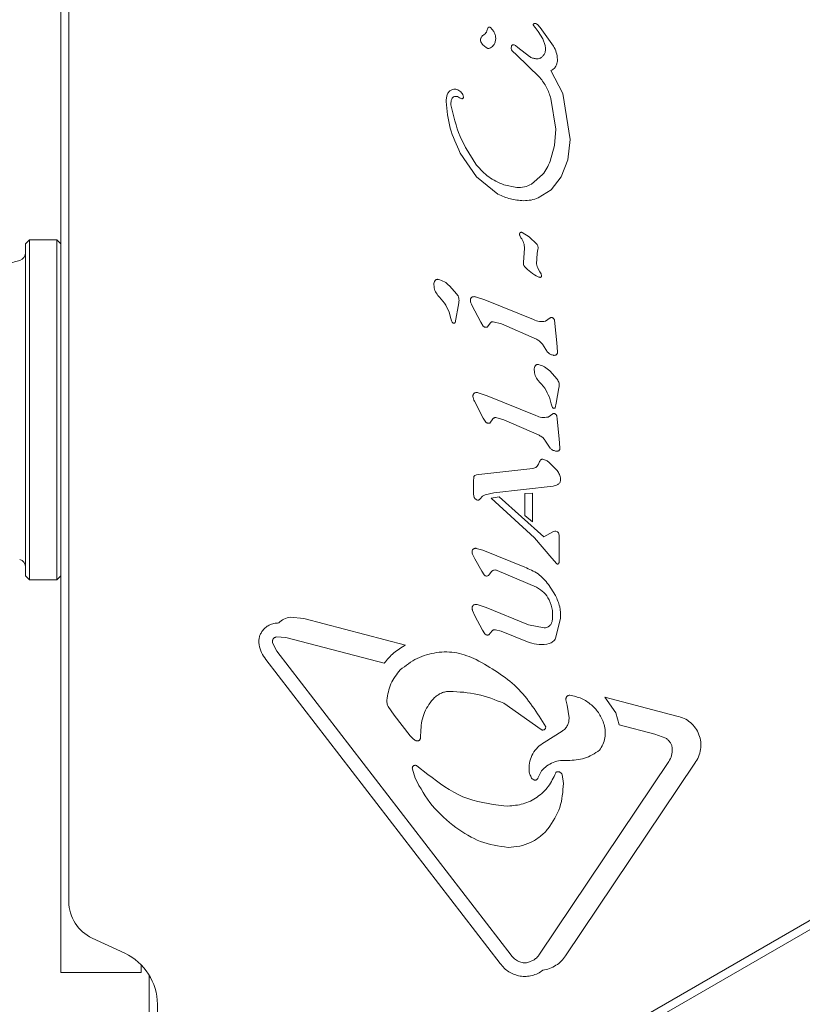
# Model space of a CAD drawing. Units: millimetres. Extents: x 5.1 to 16.2, y 5.3 to 14.9.
# Drawn here: x 12.7 to 12.7, y 10.2 to 10.3 of the extents above; entities that cross this region are included whole.
import ezdxf

# ---------------------------------------------------------------- set-up
doc = ezdxf.new("R2010")
doc.units = ezdxf.units.MM
doc.styles.add('SLDTEXTSTYLE0', font='TXT', dxfattribs={"width": 0.75})
doc.dimstyles.new('SLDDIMSTYLE3', dxfattribs={"dimtxt": 0.15875, "dimasz": 0.08, "dimexe": 0, "dimexo": 0.0625, "dimgap": 0.0396875, "dimtad": 2, "dimdec": 0, "dimlfac": 100, "dimrnd": 1e-09, "dimzin": 12, "dimdsep": 46, "dimtxsty": 'SLDTEXTSTYLE0', "dimblk1": 'DOT', "dimblk2": 'DOT', "dimsah": 1, "dimcen": 0.09, "dimse1": 1, "dimse2": 1, "dimadec": 0, "dimazin": 3, "dimtfac": 1, "dimtdec": 0, "dimtofl": 0, "dimtmove": 0, "dimatfit": 3, "dimldrblk": 'DOT', "dimfxl": 0, "dimfrac": 2, "dimtolj": 1, "dimtzin": 12, "dimarcsym": 0})

# ---------------------------------------------------------------- blocks, each defined once
blk = doc.blocks.new('_DOT')
at = {"color": 0, "linetype": 'ByBlock', "lineweight": -2}
blk.add_line((-0.5, 0), (-1, 0), dxfattribs=at)
at = {"color": 0, "linetype": 'ByBlock', "const_width": 0.5}
blk.add_lwpolyline([(-0.25, 0, 1), (0.25, 0, 1)], format="xyb", close=True, dxfattribs=at)
blk = doc.blocks.new('_D_7')
at = {"color": 7, "linetype": 'Continuous', "lineweight": 0}
blk.add_line((5.287907816052235, 7.347603130161422), (5.287835305108729, 13.0009243397008), dxfattribs=at)
at = {"color": 7, "linetype": 'Continuous', "lineweight": 0, "xscale": 0.08, "yscale": 0.08}
for p, rotation in [((5.287835305108729, 13.0009243397008), 90.00073489032012), ((5.287907816052235, 7.347603130161422), 270.0007348903202)]:
    blk.add_blockref('_DOT', p, dxfattribs=dict(at, rotation=rotation))
at = {"color": 7, "linetype": 'Continuous', "lineweight": 0, "insert": (5.08323433694456, 9.998313193027634), "char_height": 0.15875, "attachment_point": 1, "rotation": 90.00073489031973, "style": 'SLDTEXTSTYLE0'}
blk.add_mtext('565', dxfattribs=at)

msp = doc.modelspace()

# ---------------------------------------------------------------- linework, layer by layer
at = {"color": 7, "linetype": 'Continuous', "lineweight": 15}
for p, q in [((12.69224515066281, 10.31118757752738), (12.69224515065717, 10.24118757752738)), ((12.6927451506622, 10.30677636674533), (12.69274515065728, 10.24559878830933)), ((12.72162729523567, 10.30010267331899), (12.72172242247269, 10.29997535998334)), ((12.72187171171465, 10.30015390995901), (12.72203276767479, 10.29998077668882)), ((12.71872436707464, 10.29975625071923), (12.71878718326465, 10.29993380415923)), ((12.71894705602467, 10.29997115808922), (12.71915990911464, 10.29971522427921)), ((12.72191255200559, 10.29972197871905), (12.7217224224727, 10.29997535998335)), ((12.72191255200559, 10.29972197871904), (12.72220222843561, 10.29926075613894)), ((12.72203276767479, 10.29998077668882), (12.72287116738455, 10.29881755695894)), ((12.72049990402461, 10.29886309689908), (12.72064832218555, 10.29873830499911)), ((12.72220222843561, 10.29926075613894), (12.72235164211457, 10.29884946306896)), ((12.72024353467456, 10.29866739561912), (12.72024926197456, 10.29880330041911)), ((12.72054055714412, 10.29829482531942), (12.72033449011453, 10.29847393578912)), ((12.72054055714411, 10.29829482531941), (12.72202710259443, 10.29685643508894)), ((12.72136999207558, 10.298165084379), (12.72064832218555, 10.29873830499911)), ((12.72269952790444, 10.29728920680892), (12.72344977360435, 10.29587332134881)), ((12.71722362730433, 10.29579674688936), (12.71726789122432, 10.29563967555936)), ((12.72344977360435, 10.29587332134881), (12.7239009415341, 10.29301555980888)), ((12.72270419746431, 10.29556005027891), (12.72300937534416, 10.2936594098189)), ((12.72300937534416, 10.2936594098189), (12.72292340005409, 10.29264367443898)), ((12.7239009415341, 10.29301555980889), (12.723754142114, 10.29173931489884)), ((12.71809271881394, 10.29068410908928), (12.71707726393404, 10.29216520722939)), ((12.72292340005408, 10.29264367443899), (12.72265433017397, 10.29166121451886)), ((12.72375414211399, 10.29173931489884), (12.7233446233339, 10.29068354859886)), ((12.71941964038383, 10.28961374403919), (12.71809271881393, 10.29068410908927)), ((12.72218560600394, 10.29082256592899), (12.72150048016382, 10.29023829462899)), ((12.7233446233339, 10.29068354859886), (12.72271882732385, 10.28988452598892)), ((12.71977847166693, 10.29019090727596), (12.7205824551739, 10.29001902981908)), ((12.72271882732385, 10.28988452598892), (12.72192282391385, 10.289378510109)), ((12.72091907302363, 10.28722361679907), (12.72134807788361, 10.28694589374903)), ((12.69029515066084, 10.28676257752753), (12.69004515066083, 10.28651257752756)), ((12.69199515066084, 10.2867625775274), (12.69029515066084, 10.28676257752754)), ((12.69029515066046, 10.28206063473941), (12.69029515066084, 10.28676257752754)), ((12.69224515066082, 10.28651257752738), (12.69199515066084, 10.2867625775274)), ((12.69199515066047, 10.28206063473927), (12.69199515066084, 10.2867625775274)), ((12.72084710488363, 10.28689842345904), (12.72078136282364, 10.28702906760903)), ((12.72134807788361, 10.28694589374903), (12.72182813272358, 10.28650596264899)), ((12.69004515066046, 10.28192179177933), (12.69004515066083, 10.28651257752756)), ((12.72106811338355, 10.28622789687905), (12.72100971736348, 10.28537841537908)), ((12.72190383610355, 10.28618142261899), (12.72185432517255, 10.28592400479813)), ((12.72182190715347, 10.28527812132899), (12.72185438105212, 10.28592399405043)), ((12.72202766308344, 10.28478521040897), (12.72192525202345, 10.28495230527899)), ((12.72209626879343, 10.28465248137897), (12.72202766308343, 10.28478521040898)), ((12.72209626879343, 10.28465248137897), (12.72212689888342, 10.28452345596896)), ((12.7163993596934, 10.2839071847194), (12.71685644209331, 10.28339264010942)), ((12.71802486076331, 10.28321919573929), (12.71859095311333, 10.28303249034924)), ((12.71859095311332, 10.28303249034924), (12.72162181732322, 10.281803590779)), ((12.71697672049328, 10.28285347320939), (12.71674842817318, 10.2816101926594)), ((12.71779507414329, 10.28269630854926), (12.71834815537302, 10.28164048053961)), ((12.69004515065916, 10.26586257752756), (12.69004515066046, 10.28192179177933)), ((12.69029515065914, 10.26561257752754), (12.69029515066046, 10.28206063473941)), ((12.69199515065914, 10.2656125775274), (12.69199515066047, 10.28206063473927)), ((12.71637999805323, 10.28226615159943), (12.71649598072318, 10.28186494377954)), ((12.71653314748319, 10.28172935058941), (12.71649598072318, 10.28186494377954)), ((12.71657566822318, 10.28163596652941), (12.71653314748319, 10.28172935058941)), ((12.71912691364319, 10.28167254219921), (12.71963068807332, 10.28153227995911)), ((12.7226667196032, 10.28191073310892), (12.72237542443319, 10.28170656531895)), ((12.72292178182319, 10.2817836380489), (12.72295104205317, 10.28156845068874)), ((12.71850472843317, 10.28139562800926), (12.71834815537304, 10.28164048053961)), ((12.71894643382318, 10.28159316579923), (12.71874958096316, 10.28133822852924)), ((12.71963068807332, 10.28153227995911), (12.72181674034408, 10.28057792868901)), ((12.72306814519271, 10.28035885003128), (12.72295104205318, 10.28156845068874)), ((12.72218610653803, 10.28026621031602), (12.72250479205302, 10.27978158255896)), ((12.7230681451927, 10.28035885003128), (12.72311819914303, 10.27979163720889)), ((12.72263235427293, 10.27861114122894), (12.72308943667291, 10.27809659661888)), ((12.72320971507286, 10.27755742971888), (12.72303838669277, 10.27660771689889)), ((12.71817944742983, 10.27725230451429), (12.7187455397798, 10.27706559912425)), ((12.7187455397798, 10.27706559912425), (12.72177640398967, 10.27583669955401)), ((12.72261299263281, 10.27697010810893), (12.72272897530278, 10.27656890028887)), ((12.71794966080977, 10.27672941732433), (12.7185027420398, 10.27567358931406)), ((12.72276614206276, 10.27643330709891), (12.72272897530278, 10.27656890028887)), ((12.72280866280275, 10.27633992303891), (12.72276614206276, 10.27643330709891)), ((12.72303838669277, 10.27660771689889), (12.72298142275275, 10.2763141491689)), ((12.71850274203979, 10.27567358931405), (12.71865931509969, 10.27542873678425)), ((12.71890416762968, 10.27537133730423), (12.7191010204897, 10.27562627457421)), ((12.71928150030971, 10.2757056509742), (12.71978527473985, 10.27556538873409)), ((12.71978527473986, 10.2755653887341), (12.72197132700955, 10.27461103746402)), ((12.72282130626973, 10.27594384188391), (12.72253001109971, 10.27573967409394)), ((12.72307636848971, 10.27581674682389), (12.7231056287197, 10.27560155946427)), ((12.72322273186036, 10.27439195879894), (12.72310562871969, 10.27560155946427)), ((12.72322273186038, 10.27439195879894), (12.72327278580955, 10.27382474598388)), ((12.7223406909396, 10.27429932240394), (12.72265937871956, 10.27381469133392)), ((12.71823765061242, 10.27216569900928), (12.72158601991245, 10.27253985642901)), ((12.72260975515248, 10.27291949277893), (12.72310375543244, 10.27240849674888)), ((12.71790339916238, 10.27177193055933), (12.7179090020224, 10.27197743709931)), ((12.71798875174241, 10.2721065558393), (12.71808624436243, 10.27214120115929)), ((12.71808624436243, 10.2721412011593), (12.71823765061242, 10.27216569900928)), ((12.71790339916233, 10.27094156181931), (12.71790339916239, 10.27177193055933)), ((12.72284894209236, 10.27145227785891), (12.71916351991236, 10.27102921806921)), ((12.72305911819237, 10.27150905513889), (12.72284894209237, 10.27145227785891)), ((12.71790339916232, 10.27094156181931), (12.71794012987231, 10.2707451133893)), ((12.7183054474623, 10.27066262445927), (12.71845037875231, 10.27082617074926)), ((12.71845037875231, 10.27082617074926), (12.71862463300231, 10.27091164776925)), ((12.71862463300231, 10.27091164776924), (12.71916351991236, 10.27102921806921)), ((12.71949858073231, 10.27078853682918), (12.7189896389823, 10.27070629728922)), ((12.72169384717212, 10.26821970456899), (12.7189896389823, 10.27070629728922)), ((12.71949858073231, 10.27078853682918), (12.72226355032211, 10.26829257489896)), ((12.72156472843233, 10.27100658834901), (12.72109376281233, 10.27098489192905)), ((12.72109376281233, 10.27098489192905), (12.72109376281222, 10.26961006452905)), ((12.72156472843233, 10.27100658834901), (12.72156472843218, 10.26921399291901)), ((12.72109376281222, 10.26961006452905), (12.72156472843218, 10.26921399291901)), ((12.72169384717211, 10.26821970456899), (12.72276906793214, 10.2669622919187)), ((12.72226355032211, 10.26829257489896), (12.72283711366213, 10.26859644615891)), ((12.72283711366213, 10.26859644615891), (12.72295359409214, 10.2686434492889)), ((12.72300713440214, 10.2686445386489), (12.72312243214213, 10.26859831377889)), ((12.72319558297212, 10.26850502304888), (12.72322067191211, 10.26834511917888)), ((12.72322067191211, 10.26834511917888), (12.72322067191198, 10.2667499059889)), ((12.71806657162204, 10.26757330200929), (12.71847316453213, 10.26745299249922)), ((12.71797474408194, 10.26691329672939), (12.71783105770202, 10.26720222600932)), ((12.71847316453213, 10.26745299249922), (12.72107857246205, 10.26639660399901)), ((12.72307630060197, 10.26661098198889), (12.72276906793214, 10.2669622919187)), ((12.71797474408194, 10.26691329672939), (12.71840729803196, 10.26614593083922)), ((12.69004515065916, 10.26586257752756), (12.69029515065914, 10.26561257752754)), ((12.69199515065914, 10.2656125775274), (12.69224515065916, 10.26586257752738)), ((12.71855322586193, 10.26592517172925), (12.71840729803196, 10.26614593083922)), ((12.71903421451194, 10.26614888781921), (12.71890055116196, 10.26597628341928)), ((12.72181898128188, 10.265152638519), (12.71936130658196, 10.26620118270918)), ((12.69029515065914, 10.26561257752754), (12.69199515065914, 10.2656125775274)), ((12.72256032391188, 10.26532564785893), (12.72298945372181, 10.26464229630891)), ((12.71812733353178, 10.26407140995929), (12.71869342588272, 10.26388473567882)), ((12.70650771298674, 10.26328577255723), (12.70735725690968, 10.26321545428617)), ((12.71783529121174, 10.26370282428931), (12.71798949888136, 10.26337753712611)), ((12.71798949888168, 10.2633775371263), (12.71845062814169, 10.26249272586915)), ((12.71869342588274, 10.26388473567884), (12.72131402416167, 10.26282215271903)), ((12.70735725690968, 10.26321545428616), (12.71367168165958, 10.26156228112565)), ((12.72131402416167, 10.26282215271903), (12.72228465514165, 10.26262866177895)), ((12.7233118145217, 10.26320474604887), (12.7229964886616, 10.26198179205891)), ((12.70622712597961, 10.26202863991625), (12.70564646547962, 10.2620639079463)), ((12.71845062814169, 10.26249272586915), (12.71860720120162, 10.26224784222926)), ((12.71884302673162, 10.26219408465923), (12.71905226851163, 10.2624440106692)), ((12.71925540967166, 10.2625141728992), (12.71962016677164, 10.26243031461917)), ((12.72135965743157, 10.26172504887899), (12.71962016677164, 10.26243031461917)), ((12.70566623895456, 10.26118437429527), (12.70540815012958, 10.26170453593631)), ((12.71234612994948, 10.26042661006576), (12.70622712597961, 10.26202863991625)), ((12.70566623895454, 10.26118437429525), (12.72023239066002, 10.24226890995911)), ((12.71956108581998, 10.24175193723918), (12.70499558017146, 10.26066638782039)), ((12.72209390290114, 10.25630801094897), (12.71977847151241, 10.25793919875524)), ((12.72371261791129, 10.25782092186876), (12.72364563043129, 10.25815283904885)), ((12.72371261791129, 10.25782092186876), (12.7238358844012, 10.25703627972883)), ((12.72675487501123, 10.2573434501786), (12.72606109549131, 10.25831865738865)), ((12.72606109549131, 10.25831865738865), (12.7305452602912, 10.25714469858829)), ((12.71297397988128, 10.25719646409962), (12.71259919975125, 10.25773086861975)), ((12.71297397988128, 10.25719646409962), (12.7139683926711, 10.25590677201964)), ((12.72675487501123, 10.2573434501786), (12.72695465374117, 10.25660198310858)), ((12.72915919606091, 10.25602480896846), (12.72695465374117, 10.25660198310858)), ((12.71462805566214, 10.25629023183357), (12.7146011614011, 10.25577746661957)), ((12.72340277047112, 10.25619906321885), (12.72229884946106, 10.25550764958894)), ((12.72915919606091, 10.25602480896845), (12.7298446330011, 10.25576429943835)), ((12.72200145316003, 10.242327025989), (12.73003762618098, 10.25431417359833)), ((12.73165702561098, 10.2542093349382), (12.72362085259001, 10.24222221792885)), ((12.71426317420089, 10.25327667957962), (12.71410112221094, 10.25383965939961)), ((12.71437928131099, 10.25404899501959), (12.71506509208094, 10.25351325225953)), ((12.72212322586094, 10.25373438468897), (12.7219004119609, 10.25327733339899)), ((12.72348463669088, 10.25294812431887), (12.72340557190092, 10.25349662982886)), ((12.71977847161836, 10.25155459290132), (12.72003099319076, 10.25154727416914)), ((12.70799515061992, 10.22664131616463), (12.74602847161167, 10.24859986425179)), ((12.7462784716545, 10.24816685158086), (12.70824515065594, 10.22620830346825)), ((12.69418860500579, 10.24333301883425), (12.69622431462135, 10.24238375184736)), ((12.72166446198996, 10.24197540495898), (12.72127112958998, 10.24180725183903)), ((12.69724515065717, 10.24118757752698), (12.69724515065721, 10.2416611643675)), ((12.69224515065717, 10.24118757752738), (12.69724515065717, 10.24118757752698)), ((12.69774515065643, 10.23227048129559), (12.69774515065713, 10.2410144502623)), ((12.69824515065666, 10.23921167462564), (12.6982451506561, 10.23227048129701))]:
    msp.add_line(p, q, dxfattribs=at)
for centre, radius, start, end in [((12.68954515066078, 10.28596815556806), 0.0005000000000023874, 286.5287988705456, 359.9999999951154), ((12.69244702256248, 10.2761896516198), 0.009700000000000403, 106.5287988701389, 137.9414809023141), ((12.6895451506592, 10.26640699948714), 0.0005000000000023874, 359.9999999951154, 73.47120112011606), ((12.69524515065728, 10.24559878830913), 0.002500000005399153, 179.9999999953525, 245.0000001299686), ((12.69474515065677, 10.23921167462517), 0.003499999999888814, 7.73314095916114e-09, 64.99999905618503)]:
    msp.add_arc(centre, radius, start, end, dxfattribs=at)
for points in [[(12.72162729523568, 10.300102673319), (12.72162384885437, 10.30010766768208), (12.72161695609176, 10.30011765640825), (12.72161245180806, 10.30013547761085), (12.7216123999817, 10.30015385915451), (12.72161660285035, 10.30016524426418), (12.72161870428467, 10.30017093681901)], [(12.72162052921593, 10.30017023892744), (12.72162609551487, 10.30018111776057), (12.72163722811275, 10.30020287542684), (12.72166740002513, 10.30022479934022), (12.72170303885994, 10.30023579369004), (12.72172712585043, 10.30023165271602), (12.72173916934567, 10.30022958222901)], [(12.72173916934567, 10.300229582229), (12.72176354895104, 10.30022097980851), (12.72181230816178, 10.30020377496753), (12.72185191053036, 10.30017053162852), (12.72187171171465, 10.30015390995901)], [(12.71838507274461, 10.29937393737927), (12.71840941172838, 10.29940657373331), (12.71845808969592, 10.2994718464414), (12.71852487538838, 10.2995184269333), (12.71855826823462, 10.29954171717925)], [(12.71872436707464, 10.29975625071923), (12.71870637344985, 10.2997129931916), (12.71867038620028, 10.29962647813633), (12.71859564088984, 10.29956997083161), (12.71855826823461, 10.29954171717925)], [(12.71878718326465, 10.29993380415923), (12.71879067022373, 10.29994105196282), (12.71879764414189, 10.29995554757001), (12.71881429281471, 10.29997333521066), (12.71883435202477, 10.29998686812245), (12.71885714666162, 10.29999516494155), (12.7188812577224, 10.29999782753884), (12.71890523670132, 10.29999458405613), (12.71892804353441, 10.29998601511044), (12.71894071852792, 10.29997611042962), (12.71894705602467, 10.29997115808921)], [(12.71915990911464, 10.29971522427921), (12.71919196324366, 10.29965252318651), (12.71925607150171, 10.29952712100112), (12.71928397619483, 10.29931581473477), (12.71926217456607, 10.29910379186081), (12.71920170800432, 10.29897659370138), (12.71917147472345, 10.29891299462167)], [(12.71834684722459, 10.29907840869927), (12.71834013735388, 10.29910331087354), (12.71832671761246, 10.29915311522209), (12.71832899121605, 10.29923095481004), (12.71834659760234, 10.29930681116037), (12.71837224769719, 10.29935156197297), (12.71838507274462, 10.29937393737926)], [(12.71870880289456, 10.29870929364924), (12.71863722835733, 10.29875978241046), (12.71849407928288, 10.29886075993289), (12.71839592457735, 10.29900585911048), (12.71834684722459, 10.29907840869927)], [(12.71917179976457, 10.29891280812921), (12.71914219799356, 10.29886895999315), (12.71908299445153, 10.29878126372103), (12.71899241031354, 10.29872658091316), (12.71894711824454, 10.29869923950922)], [(12.72024926197456, 10.29880330041911), (12.72025215855054, 10.2988151255795), (12.72025795170251, 10.29883877590029), (12.72028030878833, 10.29886825405238), (12.72031001067957, 10.29889031302774), (12.7203337181629, 10.29889586762198), (12.72034557190456, 10.29889864491911)], [(12.72034557190456, 10.2988986449191), (12.72037292716143, 10.29889981096491), (12.72042763767517, 10.29890214305652), (12.72047581524146, 10.29887611228489), (12.72049990402461, 10.29886309689907)], [(12.72235164211457, 10.29884946306896), (12.72236530569212, 10.29877895315637), (12.72239263284724, 10.2986379333312), (12.7223597857921, 10.29849809615636), (12.72234336226454, 10.29842817756894)], [(12.72287116738455, 10.29881755695894), (12.7229372517227, 10.29868686617259), (12.723069420399, 10.29842548459988), (12.72309890948267, 10.29813407547255), (12.7231136540245, 10.29798837090889)], [(12.71894711824455, 10.29869923950922), (12.71892788418134, 10.29869122592078), (12.71888941605493, 10.29867519874392), (12.71882655067809, 10.29867084763175), (12.7187642751673, 10.29868047823602), (12.71872729365214, 10.2986996885115), (12.71870880289456, 10.29870929364924)], [(12.72033449011453, 10.29847393578912), (12.72032187300186, 10.29848715792595), (12.72029663877651, 10.2985136021996), (12.72026923169332, 10.29856136577667), (12.7202499340137, 10.29861294200244), (12.7202456677876, 10.29864924441356), (12.72024353467455, 10.29866739561912)], [(12.72234336226453, 10.29842817756894), (12.72232059564395, 10.29837092688306), (12.72227506240279, 10.29825642551131), (12.72218550187194, 10.29817179247108), (12.72214072160652, 10.29812947595097)], [(12.72177633610448, 10.29802566210899), (12.72170505158281, 10.29803852208322), (12.72156248253946, 10.29806424203167), (12.72143415556354, 10.29813147026322), (12.72136999207557, 10.29816508437899)], [(12.72214072160652, 10.29812947595097), (12.72211432902068, 10.29811047619115), (12.72206154384901, 10.29807247667152), (12.72196995571355, 10.29803746087747), (12.72187366534485, 10.29801894987303), (12.72180877918461, 10.29802342469701), (12.72177633610448, 10.298025662109)], [(12.72304193527447, 10.29761250141888), (12.72302335001552, 10.29757669323253), (12.72298617949762, 10.29750507685981), (12.72290514518263, 10.29741440603352), (12.72280997444474, 10.29733870735719), (12.72273634341788, 10.29730570699168), (12.72269952790444, 10.29728920680892)], [(12.7231136540245, 10.29798837090889), (12.72311178027138, 10.29792380277327), (12.72310803276515, 10.29779466650203), (12.72306396777136, 10.29767322311327), (12.72304193527446, 10.29761250141889)], [(12.72202710259443, 10.29685643508894), (12.72217719004779, 10.29665982032373), (12.72247736495451, 10.29626659079331), (12.7226285866277, 10.29579556378371), (12.72270419746431, 10.29556005027891)], [(12.71619920713429, 10.29536814645945), (12.71620084017188, 10.29545048545111), (12.71620410624705, 10.29561516343441), (12.7162610623319, 10.29576971281109), (12.71628954037433, 10.29584698749943)], [(12.71628954037433, 10.29584698749943), (12.71630321544795, 10.29587440225534), (12.7163305655952, 10.29592923176717), (12.71638994778469, 10.29599988604312), (12.7164598014166, 10.29606020802294), (12.71651426017512, 10.29608828914726), (12.71654148955437, 10.29610232970942)], [(12.71654148955437, 10.29610232970943), (12.71658261898921, 10.29611722114986), (12.7166648778589, 10.29614700403071), (12.7167519964492, 10.29613901072984), (12.71679555574435, 10.2961350140794)], [(12.71679545904665, 10.29613442570444), (12.71684173113469, 10.29612331853715), (12.71693427531077, 10.29610110420257), (12.71705635671267, 10.29602494468645), (12.71715887109543, 10.29592397468146), (12.71720204190136, 10.2958391561534), (12.71722362730432, 10.29579674688936)], [(12.71707726393404, 10.29216520722938), (12.71683779140147, 10.29267349976113), (12.71635884633634, 10.29369008482462), (12.71625242020164, 10.29480879258118), (12.7161992071343, 10.29536814645946)], [(12.71649635404428, 10.29516998595942), (12.71649126823551, 10.29524013339874), (12.71648109661798, 10.29538042827737), (12.71654119757553, 10.29550760527873), (12.71657124805431, 10.29557119377941)], [(12.71809041565397, 10.29141489930929), (12.71771156170518, 10.29199270261832), (12.71695385380762, 10.29314830923638), (12.71664885396539, 10.29449609371841), (12.71649635404427, 10.29516998595942)], [(12.7165712480543, 10.29557119377942), (12.71658264296566, 10.2955877442748), (12.71660543278838, 10.29562084526555), (12.71665378195489, 10.29565761870669), (12.71670890855892, 10.29568313312233), (12.71674882674916, 10.29568777959371), (12.71676878584428, 10.2956901028294)], [(12.71676878584428, 10.2956901028294), (12.71681581527726, 10.29568795604009), (12.71690987414321, 10.29568366246147), (12.71698967529732, 10.29563368966003), (12.71702957587438, 10.29560870325932)], [(12.71717014921431, 10.29554582484936), (12.71714491463307, 10.29555226771302), (12.71709444547058, 10.29556515344033), (12.71705119907312, 10.29559418665298), (12.71702957587439, 10.29560870325932)], [(12.7172678912243, 10.29563967555936), (12.71726843371799, 10.295633072363), (12.71726951870537, 10.29561986597027), (12.71726513554223, 10.2956002832053), (12.71725657672952, 10.2955822823317), (12.71724390648737, 10.29556683208545), (12.71722795452265, 10.2955547996307), (12.71720962097366, 10.29554697877994), (12.71718987638504, 10.295543394366), (12.71717672493789, 10.29554501468824), (12.71717014921431, 10.29554582484936)], [(12.72265433017397, 10.29166121451885), (12.72259828860324, 10.29150909963988), (12.72248620546177, 10.29120486988194), (12.72228580582322, 10.29095000057997), (12.72218560600394, 10.29082256592898)], [(12.72150048016383, 10.29023829462898), (12.72135647690355, 10.29016406521537), (12.72106847038299, 10.29001560638815), (12.72074446024359, 10.29001788867544), (12.7205824551739, 10.29001902981908)], [(12.72100342957374, 10.28920185936906), (12.72072723534441, 10.28922348215777), (12.72017484688575, 10.28926672773521), (12.71967137588447, 10.28949807193786), (12.71941964038383, 10.28961374403918)], [(12.72192282391384, 10.289378510109), (12.72177422126579, 10.28932497241907), (12.72147701596968, 10.28921789703919), (12.72116129170572, 10.28920720525911), (12.72100342957374, 10.28920185936906)], [(12.72075951085363, 10.28712880116908), (12.72076037575456, 10.28713802479607), (12.72076210555642, 10.28715647205005), (12.7207733991393, 10.28718219409175), (12.72079029489235, 10.28720437154119), (12.72081234239415, 10.28722156150452), (12.72083798115631, 10.28723270785147), (12.72086553751884, 10.28723694490456), (12.72089352882888, 10.287234566879), (12.72091055829205, 10.28722726682571), (12.72091907302363, 10.28722361679907)], [(12.72078136282364, 10.28702906760903), (12.72077476870682, 10.28704504304887), (12.72076158047318, 10.28707699392857), (12.72076020072681, 10.28711153208891), (12.72075951085362, 10.28712880116908)], [(12.72084710488363, 10.28689842345904), (12.72091187777741, 10.2867958775637), (12.72104142356498, 10.28659078577302), (12.72105921677736, 10.28634885984371), (12.72106811338355, 10.28622789687905)], [(12.72182813272358, 10.28650596264899), (12.72184401961788, 10.28648210536497), (12.72187579340647, 10.28643439079693), (12.72190297874852, 10.28635232206622), (12.72191491067147, 10.28626669526787), (12.7219075276262, 10.28620984683528), (12.72190383610355, 10.28618142261899)], [(12.72106462702346, 10.28511613155905), (12.72105074587537, 10.28513493424303), (12.72102298357919, 10.28517253961097), (12.72100104421517, 10.28523971000212), (12.72099419757063, 10.28531004008528), (12.7210045440992, 10.28535562361448), (12.72100971736349, 10.28537841537908)], [(12.72192170344341, 10.28446228962899), (12.72176163534043, 10.28454868810534), (12.72144149913444, 10.28472148505804), (12.72119025106046, 10.28498458272538), (12.72106462702346, 10.28511613155906)], [(12.72192525202344, 10.28495230527899), (12.72189959308214, 10.28500393253967), (12.72184827519954, 10.28510718706102), (12.72183069650216, 10.28522114323967), (12.72182190715347, 10.28527812132899)], [(12.71543806681337, 10.28396981424951), (12.71543805629961, 10.28401826078483), (12.71543803527211, 10.28411515385548), (12.71548541217963, 10.28419967424483), (12.71550910063339, 10.2842419344395)], [(12.71550910063339, 10.2842419344395), (12.71552290272188, 10.28425465772163), (12.71555050689884, 10.28428010428588), (12.71560265991182, 10.28430261794659), (12.71565858058778, 10.28431260191781), (12.71569564128486, 10.28430660000559), (12.7157141716334, 10.28430359904949)], [(12.7157141716334, 10.28430359904948), (12.715842727226, 10.28426234656496), (12.71609983841119, 10.28417984159592), (12.71629951926599, 10.28399807034491), (12.71639935969339, 10.2839071847194)], [(12.72204457960141, 10.28443221419498), (12.72202333637864, 10.2844341059291), (12.7219808499331, 10.28443788939737), (12.72194141893998, 10.28445415621844), (12.72192170344341, 10.28446228962899)], [(12.72212825116292, 10.28452362716008), (12.72212862265498, 10.28451775511844), (12.72212936563908, 10.28450601103516), (12.72212564274181, 10.28448861411688), (12.72211853887485, 10.28447241135169), (12.72210804326834, 10.28445812437176), (12.72209473836162, 10.28444640878347), (12.72207922579779, 10.28443790261578), (12.72206222534349, 10.28443265883058), (12.72205046151544, 10.28443236240684), (12.72204457960141, 10.28443221419498)], [(12.71568210946332, 10.28331152103949), (12.71561160452255, 10.28341017755606), (12.71547059464103, 10.28360749058919), (12.71544890942259, 10.28384903969607), (12.71543806681337, 10.28396981424951)], [(12.71568210946332, 10.28331152103949), (12.7158277592022, 10.2831568768267), (12.71611905867997, 10.28284758840112), (12.71629301826215, 10.28245996386666), (12.71637999805323, 10.28226615159943)], [(12.71685644209331, 10.28339264010941), (12.71688452868714, 10.28335377910708), (12.7169407018748, 10.28327605710244), (12.71698663964195, 10.28313868541198), (12.71700344209713, 10.2829948141595), (12.71698562769456, 10.28290058685942), (12.71697672049328, 10.28285347320939)], [(12.71770984600329, 10.28299470087932), (12.71770842691329, 10.2830082389669), (12.71770558873328, 10.28303531514205), (12.71771122108791, 10.28307594374831), (12.71772339930499, 10.28311511131263), (12.71773748139053, 10.28313841087042), (12.71774452243331, 10.28315006064932)], [(12.71779507414329, 10.28269630854926), (12.7177724228428, 10.28274362804595), (12.71772712024183, 10.28283826703931), (12.71771560408281, 10.28294255626598), (12.71770984600329, 10.28299470087932)], [(12.7177445224333, 10.28315006064932), (12.71775110072416, 10.28315868511033), (12.71776425730589, 10.28317593403236), (12.71778967607531, 10.28319647541146), (12.71781807259472, 10.28321265254902), (12.71783893159378, 10.28321861267588), (12.71784936109331, 10.28322159273931)], [(12.71784936109331, 10.28322159273931), (12.71787868277788, 10.28322644575102), (12.71793732614702, 10.28323615177443), (12.71799568255788, 10.28322484775101), (12.71802486076331, 10.2832191957393)], [(12.71894643382319, 10.28159316579922), (12.7189572851166, 10.2816067783179), (12.71897898770342, 10.28163400335526), (12.71902428248016, 10.28166102825649), (12.71907481317901, 10.28167614812956), (12.71910954682179, 10.28167374417599), (12.71912691364319, 10.28167254219921)], [(12.72237542443319, 10.28170656531895), (12.72224532552543, 10.28168780193593), (12.72198512770992, 10.28165027516991), (12.72174292078545, 10.28175248557597), (12.72162181732322, 10.281803590779)], [(12.7226667196032, 10.28191073310893), (12.72268124816246, 10.28191719573473), (12.72271030528099, 10.28193012098635), (12.72275852976296, 10.28193171015781), (12.72280547536206, 10.28192056399918), (12.72283138230282, 10.28190211925233), (12.7228443357732, 10.28189289687891)], [(12.7228443357732, 10.28189289687891), (12.72286182582995, 10.28187793520832), (12.72289680594344, 10.28184801186715), (12.72291345652994, 10.28180509598832), (12.72292178182319, 10.2817836380489)], [(12.71674842817319, 10.2816101926594), (12.71674196600387, 10.28160483128272), (12.71672904166524, 10.28159410852934), (12.71670570275082, 10.28158406745909), (12.71668092671745, 10.28157918248725), (12.71665563358573, 10.28158008301974), (12.71663117900646, 10.28158660429443), (12.71660890768898, 10.28159850820964), (12.71658951587934, 10.28161492423038), (12.71658028410857, 10.28162895242974), (12.71657566822319, 10.28163596652942)], [(12.71874958096316, 10.28133822852924), (12.71872809050127, 10.28133232494618), (12.71868510957749, 10.28132051778006), (12.71861789844262, 10.28132744328459), (12.71855461178716, 10.28135110968495), (12.71852135621783, 10.28138078856782), (12.71850472843317, 10.28139562800926)], [(12.72181674034408, 10.280577928689), (12.72188889466408, 10.28053852799042), (12.7220332033041, 10.28045972659326), (12.72213513879339, 10.28033071574176), (12.72218610653803, 10.28026621031602)], [(12.72284302813302, 10.27958862048891), (12.72277871666701, 10.27960686522937), (12.72265009373499, 10.27964335471029), (12.72255322594701, 10.2797355066094), (12.72250479205301, 10.27978158255896)], [(12.72303820054302, 10.2796106591189), (12.72302296257818, 10.27960361752433), (12.72299248664849, 10.27958953433518), (12.72294285286271, 10.27957981560171), (12.72289230164584, 10.27957822156714), (12.72285945263729, 10.27958515418165), (12.72284302813302, 10.27958862048891)], [(12.72311819914304, 10.27979163720889), (12.72311873340959, 10.27977432175002), (12.72311980194268, 10.27973969083227), (12.72310419963943, 10.27968965535108), (12.7230776969752, 10.27964443820794), (12.72305136602042, 10.27962191881524), (12.72303820054302, 10.27961065911889)], [(12.72167106139294, 10.27867377075901), (12.72167105087947, 10.27872221729426), (12.72167102985253, 10.27881911036476), (12.72171840675948, 10.27890363075425), (12.72174209521296, 10.278945890949)], [(12.72191510404289, 10.27801547754898), (12.72184459910293, 10.27811413406585), (12.72170358922301, 10.27831144709958), (12.72168190400297, 10.27855299620587), (12.72167106139294, 10.27867377075901)], [(12.72174209521297, 10.27894589094899), (12.72175589730144, 10.27895861423114), (12.72178350147839, 10.27898406079543), (12.72183565449137, 10.27900657445615), (12.72189157516735, 10.27901655842736), (12.72192863586443, 10.27901055651511), (12.72194716621297, 10.27900755555898)], [(12.72194716621297, 10.27900755555898), (12.72207572180553, 10.2789663030744), (12.72233283299063, 10.27888379810523), (12.7225325138455, 10.27870202685437), (12.72263235427293, 10.27861114122894)], [(12.72191510404289, 10.27801547754898), (12.72206074815391, 10.27786082957903), (12.72235203637595, 10.27755153363912), (12.72252600721385, 10.27716391661899), (12.72261299263281, 10.27697010810892)], [(12.7230894366729, 10.27809659661888), (12.72311752326679, 10.27805773561658), (12.72317369645455, 10.27798001361198), (12.72321963422175, 10.27784264192151), (12.72323643667688, 10.27769877066899), (12.7232186222742, 10.27760454336892), (12.72320971507285, 10.27755742971888)], [(12.71786443266981, 10.27702780965431), (12.71786301357895, 10.27704134774193), (12.71786017539722, 10.27706842391718), (12.71786580775126, 10.27710905252401), (12.71787798596912, 10.27714822008858), (12.71789206805626, 10.27717151964574), (12.71789910909983, 10.27718316942431)], [(12.71794966080977, 10.27672941732433), (12.71792700950907, 10.27677673682094), (12.71788170690767, 10.27687137581415), (12.7178701907491, 10.27697566504092), (12.71786443266982, 10.27702780965431)], [(12.71789910909983, 10.27718316942431), (12.71790568739026, 10.27719179388577), (12.71791884397114, 10.27720904280869), (12.71794426274053, 10.27722958418837), (12.71797265926047, 10.27724576132568), (12.71799351826004, 10.27725172145142), (12.71800394775983, 10.2772547015143)], [(12.71800394775983, 10.2772547015143), (12.7180332694444, 10.27725955452597), (12.71809191281354, 10.27726926054932), (12.7181502692244, 10.27725795652596), (12.71817944742983, 10.27725230451428)], [(12.72298142275276, 10.2763141491689), (12.72297496058343, 10.27630878779225), (12.72296203624478, 10.27629806503895), (12.72293869733037, 10.27628802396878), (12.72291392129702, 10.27628313899699), (12.72288862816534, 10.27628403952949), (12.7228641735861, 10.27629056080416), (12.72284190226864, 10.27630246471931), (12.72282251045898, 10.27631888073996), (12.72281327868817, 10.27633290893927), (12.72280866280276, 10.27633992303892)], [(12.7191010204897, 10.27562627457421), (12.71911187178305, 10.27563988709296), (12.71913357436977, 10.27566711213047), (12.71917886914654, 10.2756941370318), (12.71922939984548, 10.27570925690482), (12.7192641334883, 10.27570685295107), (12.71928150030971, 10.27570565097419)], [(12.72253001109971, 10.27573967409394), (12.72239991219182, 10.27572091070997), (12.72213971437604, 10.27568338394204), (12.7218975074518, 10.27578559435002), (12.72177640398968, 10.27583669955401)], [(12.72282130626972, 10.27594384188391), (12.72283583482899, 10.27595030450967), (12.72286489194753, 10.27596322976118), (12.72291311642945, 10.2759648189326), (12.72296006202852, 10.27595367277403), (12.72298596896933, 10.27593522802727), (12.72299892243972, 10.2759260056539)], [(12.72299892243972, 10.2759260056539), (12.72301641249678, 10.27591104398353), (12.7230513926109, 10.2758811206428), (12.72306804319678, 10.27583820476353), (12.72307636848972, 10.27581674682389)], [(12.71865931509968, 10.27542873678425), (12.71867594288443, 10.27541389734296), (12.71870919845393, 10.2753842184604), (12.71877248510929, 10.27536055206024), (12.718839696244, 10.27535362655558), (12.71888267716779, 10.27536543372135), (12.71890416762968, 10.27537133730423)], [(12.72197132700955, 10.27461103746401), (12.72204348075173, 10.27457163713647), (12.72218778823611, 10.27449283648138), (12.72228972337177, 10.27436382709642), (12.7223406909396, 10.27429932240394)], [(12.72299761479954, 10.2736217292639), (12.72293330333346, 10.27363997400422), (12.72280468040128, 10.27367646348485), (12.72270781261346, 10.27376861538423), (12.72265937871956, 10.27381469133392)], [(12.72327278580955, 10.27382474598387), (12.72327332007595, 10.27380743052503), (12.72327438860873, 10.27377279960734), (12.7232587863054, 10.2737227641263), (12.72323228364134, 10.2736775469832), (12.72320595268681, 10.27365502759032), (12.72319278720954, 10.27364376789388)], [(12.72207055714249, 10.27307675127897), (12.72207981703349, 10.27308579676168), (12.72209833681547, 10.27310388772711), (12.72213411564748, 10.27311991432174), (12.7221726919731, 10.27312690314549), (12.72219819354603, 10.2731224382678), (12.7222109443325, 10.27312020582896)], [(12.7222109443325, 10.27312020582896), (12.72228278125796, 10.2730974206142), (12.72242645510888, 10.27305185018468), (12.72254865513794, 10.27296361191418), (12.72260975515248, 10.27291949277893)], [(12.72319278720954, 10.27364376789388), (12.72317754924459, 10.27363672629968), (12.7231470733147, 10.27362264311127), (12.72309743952906, 10.27361292437812), (12.72304688831242, 10.27361133034326), (12.72301403930383, 10.27361826295702), (12.72299761479954, 10.2736217292639)], [(12.72181431223246, 10.27264348128899), (12.7217803754503, 10.27261715161197), (12.72171250188596, 10.27256449225791), (12.72162818057029, 10.27254806837198), (12.72158601991245, 10.27253985642901)], [(12.72195208414248, 10.27286252883898), (12.72193651648457, 10.27282137018602), (12.72190538116875, 10.27273905288008), (12.72184466854456, 10.27267533848602), (12.72181431223246, 10.27264348128899)], [(12.72195208414248, 10.27286252883898), (12.72196612702272, 10.27290138634043), (12.72199421278319, 10.27297910134331), (12.72204510902273, 10.27304420130042), (12.72207055714249, 10.27307675127897)], [(12.71790900202241, 10.27197743709931), (12.71791100737862, 10.27199093576699), (12.71791501809106, 10.27201793310235), (12.71792744297863, 10.27204223462699), (12.71793365542241, 10.2720543853893)], [(12.71793365542241, 10.2720543853893), (12.71794096834736, 10.27206505512288), (12.71795559419725, 10.27208639459004), (12.71797769922736, 10.27209983542288), (12.71798875174241, 10.2721065558393)], [(12.72310375543245, 10.27240849674889), (12.72315479214449, 10.27233063003636), (12.72325686556859, 10.27217489661132), (12.72329349820446, 10.27199233173635), (12.7233118145224, 10.27190104929887)], [(12.7233118145224, 10.27190104929887), (12.72331362836256, 10.27187290114816), (12.72331725604288, 10.27181660484672), (12.72329711144658, 10.27173381022993), (12.72326042768501, 10.27165690083541), (12.72322205375659, 10.27161555019773), (12.72320286679237, 10.27159487487888)], [(12.72320286679238, 10.27159487487888), (12.72318123756023, 10.27157667072069), (12.72313797909595, 10.2715402624043), (12.72308540516023, 10.27151945756069), (12.72305911819237, 10.27150905513889)], [(12.71794012987231, 10.27074511338931), (12.71795159958688, 10.27072119222593), (12.71797453901601, 10.27067334989919), (12.71801593064687, 10.27064015594593), (12.7180366264623, 10.2706235589693)], [(12.71819562814229, 10.27056942756928), (12.71820748802127, 10.27057326092942), (12.71823120777921, 10.27058092764968), (12.71826217288892, 10.27060231571449), (12.71828831301194, 10.27062938934196), (12.71829973597884, 10.27065154608683), (12.7183054474623, 10.27066262445927)], [(12.7180366264623, 10.2706235589693), (12.71806128606255, 10.27060913038905), (12.71811060526307, 10.27058027322855), (12.71816728718255, 10.27057304278904), (12.71819562814229, 10.27056942756928)], [(12.72295359409214, 10.2686434492889), (12.7229624859033, 10.26864518265289), (12.72298026952562, 10.26864864938087), (12.7229981794433, 10.26864590889289), (12.72300713440214, 10.2686445386489)], [(12.72312243214214, 10.26859831377889), (12.72313879232658, 10.2685860338203), (12.72317151269548, 10.26856147390312), (12.72318755954658, 10.2685238400003), (12.72319558297213, 10.26850502304888)], [(12.71784238837204, 10.26748408923931), (12.71785553069766, 10.26750123620337), (12.7178818153489, 10.26753553013147), (12.71793885382251, 10.26756796272243), (12.71800258063075, 10.26758358816128), (12.71804524129161, 10.26757673072663), (12.71806657162204, 10.2675733020093)], [(12.71783105770202, 10.26720222600931), (12.71782089054856, 10.26724968783946), (12.71780055624164, 10.26734461149974), (12.71782844432857, 10.26743759665946), (12.71784238837204, 10.26748408923931)], [(12.72107857246206, 10.26639660399902), (12.7213699698595, 10.26627959589008), (12.72195276465436, 10.26604557967218), (12.72235780415937, 10.26556562513001), (12.72256032391187, 10.26532564785893)], [(12.72313506994197, 10.26659744148889), (12.72312991840107, 10.26659641249614), (12.72311961531927, 10.26659435451065), (12.72310384739944, 10.26659623488754), (12.72308884635441, 10.26660144370322), (12.72308048251945, 10.26660780256034), (12.72307630060197, 10.26661098198889)], [(12.72320274235198, 10.26664173651888), (12.72319320072097, 10.26663170012666), (12.72317411745896, 10.26661162734224), (12.72314808578097, 10.26660217010667), (12.72313506994197, 10.26659744148888)], [(12.72322067191198, 10.2667499059889), (12.72322052083181, 10.266731407469), (12.72322021867147, 10.26669441042921), (12.7232085677918, 10.26665929448899), (12.72320274235197, 10.26664173651888)], [(12.71879085628191, 10.26586475202924), (12.71876980074482, 10.26585927531162), (12.71872768967063, 10.2658483218764), (12.71866219103715, 10.2658562217349), (12.71860087355166, 10.26588056603043), (12.71856910842517, 10.26591030316297), (12.71855322586192, 10.26592517172924)], [(12.71890055116196, 10.26597628341928), (12.71888522373053, 10.26595478846443), (12.71885456886769, 10.26591179855471), (12.71881209381051, 10.2658804342044), (12.71879085628191, 10.26586475202924)], [(12.71903421451194, 10.26614888781922), (12.71905733386408, 10.26616709974749), (12.71910357256837, 10.26620352360404), (12.71918914000672, 10.26622895468821), (12.71927837116334, 10.26623147008801), (12.71933366144241, 10.26621127850213), (12.71936130658195, 10.26620118270918)], [(12.72181898128188, 10.26515263851898), (12.72198107548565, 10.26505439609497), (12.72230526389321, 10.26485791124693), (12.7225029870456, 10.26453447659494), (12.72260184862179, 10.26437275926894)], [(12.72298945372181, 10.26464229630891), (12.72309480825506, 10.26441428176449), (12.72330551732155, 10.26395825267564), (12.72330971545498, 10.26345591492446), (12.7233118145217, 10.26320474604887)], [(12.71783529121175, 10.26370282428932), (12.71782810023337, 10.26372741642077), (12.71781371827662, 10.26377660068368), (12.71781042630988, 10.26385373471529), (12.71781972920759, 10.26393037642698), (12.71783790653704, 10.26397828798187), (12.71784699520177, 10.26400224375931)], [(12.71784699520176, 10.26400224375931), (12.71786555413343, 10.26402010782247), (12.71790267199677, 10.2640558359488), (12.71797538222493, 10.26408458119551), (12.71805311863907, 10.26409295474931), (12.71810259523421, 10.26407859155596), (12.71812733353178, 10.26407140995928)], [(12.72260184862179, 10.26437275926894), (12.72268830085945, 10.26415589776799), (12.72286120533476, 10.26372217476608), (12.72280592283938, 10.26325854188797), (12.72277828159169, 10.26302672544892)], [(12.70579033867168, 10.26293346634028), (12.70589361836258, 10.26302533925459), (12.70610017774438, 10.26320908508321), (12.70637186790595, 10.26326021006589), (12.70650771298674, 10.26328577255723)], [(12.70474363099162, 10.26240360643036), (12.70480772886507, 10.26248321605385), (12.70493592461195, 10.26264243530083), (12.70519493861084, 10.26281085953758), (12.70548401901787, 10.26291988931983), (12.70568823212041, 10.2629289406668), (12.70579033867168, 10.26293346634028)], [(12.72277828159169, 10.26302672544891), (12.72276100615609, 10.26297179854867), (12.72272645528489, 10.26286194474819), (12.72260819607548, 10.26273254595447), (12.72245667600168, 10.26264439293032), (12.72234199542833, 10.26263390549608), (12.72228465514165, 10.26262866177895)], [(12.70456943896156, 10.26156449119039), (12.70456087926982, 10.26163724855487), (12.70454375988634, 10.26178276328383), (12.70457093246652, 10.26200181904537), (12.70463319533926, 10.26221359040902), (12.7047068191075, 10.26234026775658), (12.70474363099162, 10.26240360643036)], [(12.70540815012959, 10.26170453593631), (12.70540403541256, 10.26172448542848), (12.70539580597852, 10.26176438441284), (12.70539982808414, 10.26182582573568), (12.70541579818491, 10.26188494915146), (12.70544413515191, 10.26193937737715), (12.70548324721884, 10.26198666016123), (12.70553149663535, 10.26202437774624), (12.70558653048824, 10.26205199094092), (12.70562648714917, 10.26205993561117), (12.70564646547963, 10.26206390794629)], [(12.71860720120162, 10.26224784222926), (12.71862307198116, 10.26223327086459), (12.71865481354025, 10.26220412813525), (12.71871606604202, 10.26218127170199), (12.71878117294744, 10.2621753238973), (12.71882240880356, 10.26218783107193), (12.71884302673162, 10.26219408465924)], [(12.71905226851163, 10.2624440106692), (12.71906666420363, 10.26245552268963), (12.71909545558764, 10.26247854673048), (12.71914621791892, 10.26250115741508), (12.71920011418274, 10.26251469440444), (12.71923697784202, 10.26251434673427), (12.71925540967166, 10.26251417289919)], [(12.70499558017145, 10.26066638782039), (12.70489627858587, 10.26080265405869), (12.70469767541469, 10.2610751865353), (12.70461218444594, 10.26140138963869), (12.70456943896157, 10.26156449119039)], [(12.71234612994948, 10.26042661006575), (12.71253395721161, 10.26065452048456), (12.71290961173586, 10.26111034132218), (12.71341765835167, 10.26141163452449), (12.71367168165958, 10.26156228112565)], [(12.72260465005157, 10.26165217854893), (12.72239415097396, 10.26161306322363), (12.72197315281874, 10.26153483257304), (12.72156415589397, 10.2616616434437), (12.72135965743159, 10.26172504887903)], [(12.7229964886616, 10.26198179205891), (12.72297524527431, 10.26194311583215), (12.72293275849973, 10.26186576337865), (12.72283932193118, 10.2617709169405), (12.72272987744842, 10.26169510042274), (12.72264639251718, 10.2616664858402), (12.72260465005156, 10.26165217854893)], [(12.71334633241143, 10.26001323081967), (12.71368162489688, 10.26027507768638), (12.71435220986777, 10.2607987714198), (12.71559614281791, 10.26114552262834), (12.71688749899801, 10.26114771379189), (12.71767462657367, 10.26082465109016), (12.71806819036149, 10.26066311973929)], [(12.7180681903615, 10.2606631197393), (12.71896455284662, 10.26014561869431), (12.72075727781688, 10.25911061660433), (12.7218435127064, 10.25734846283408), (12.72238663015116, 10.25646738594895)], [(12.71250550459129, 10.25813170311974), (12.71256395466678, 10.25848179622153), (12.71268085481775, 10.25918198242509), (12.71312450654687, 10.25973614802148), (12.71334633241143, 10.26001323081967)], [(12.71548089916131, 10.25828805840952), (12.71554588459139, 10.25834550966523), (12.71567585545156, 10.25846041217666), (12.71590810877524, 10.25858039809408), (12.71615708353772, 10.2586600836912), (12.71633022217345, 10.25867094759669), (12.71641679149131, 10.25867637954943)], [(12.72364563043129, 10.25815283904883), (12.72364348709091, 10.25817087132861), (12.72363920041013, 10.25820693588817), (12.72364809402744, 10.25826114123964), (12.72366785254149, 10.25831205007101), (12.72369858045059, 10.25835733481304), (12.72373847869673, 10.25839479201813), (12.72378565364539, 10.25842229896649), (12.72383779019054, 10.2584395933938), (12.72387408048439, 10.25844102261048), (12.72389222563132, 10.25844173721882)], [(12.71259919975125, 10.25773086861975), (12.71256809681494, 10.25779405426196), (12.71250589094232, 10.2579204255464), (12.71250563337497, 10.25806127726196), (12.7125055045913, 10.25813170311974)], [(12.71462805566214, 10.25629023183357), (12.71464130206504, 10.25647576152564), (12.71466779487085, 10.25684682090976), (12.71484388270578, 10.25737904497976), (12.71510643582257, 10.25787435826159), (12.7153560780484, 10.25815015836021), (12.71548089916131, 10.25828805840951)], [(12.72383588440121, 10.25703627972883), (12.72383451113494, 10.25695350712917), (12.72383176460241, 10.25678796192984), (12.72374352858772, 10.25655341897973), (12.72360307029, 10.25634589197829), (12.72346953707741, 10.25624800613867), (12.72340277047112, 10.25619906321885)], [(12.7305452602912, 10.25714469858829), (12.73069561714656, 10.25710230401851), (12.73099633085726, 10.25701751487894), (12.73138920630369, 10.25675297376963), (12.7317071428365, 10.2564066696192), (12.73192780271618, 10.25599011311778), (12.73203846287469, 10.25553189435922), (12.73202971408306, 10.2550618585498), (12.73191066391252, 10.25460342625183), (12.73174157171149, 10.25434069870941), (12.73165702561098, 10.2542093349382)], [(12.72238663015116, 10.25646738594895), (12.72238626718715, 10.25644995416762), (12.72238554125913, 10.25641509060497), (12.7223659674502, 10.25636582729274), (12.72233444277277, 10.25632382640773), (12.72229216395344, 10.25629237740628), (12.72224280428458, 10.25627393394281), (12.72219041816111, 10.25627024969296), (12.72213841794424, 10.25628054461275), (12.72210874124884, 10.25629885550356), (12.72209390290114, 10.25630801094897)], [(12.71430606877109, 10.2556157257296), (12.71424128662562, 10.25565436837877), (12.71411172233469, 10.2557316536771), (12.71401616922563, 10.25584839923879), (12.71396839267111, 10.25590677201964)], [(12.7146011614011, 10.25577746661958), (12.71459851398409, 10.2557610918905), (12.71459321915008, 10.25572834243236), (12.71457046877161, 10.25568352246612), (12.7145383618156, 10.25564531241149), (12.71449772871013, 10.25561611185587), (12.71445125431282, 10.25559756860636), (12.71440177203771, 10.25559105943214), (12.71435175139632, 10.25559599344963), (12.71432129631283, 10.25560914830294), (12.71430606877109, 10.2556157257296)], [(12.7298446330011, 10.25576429943835), (12.72990094156133, 10.25572656098074), (12.73001355868181, 10.25565108406552), (12.73013958813002, 10.25548949935835), (12.73022787013842, 10.25530456875948), (12.73024510087351, 10.2551700976387), (12.73025371624105, 10.25510286207831)], [(12.73025371624104, 10.25510286207831), (12.7302498403215, 10.2549626083188), (12.73024208848242, 10.25468210079979), (12.73010578028146, 10.25443681599882), (12.73003762618098, 10.25431417359833)], [(12.71410112221095, 10.25383965939961), (12.71409707700073, 10.25385822349253), (12.7140889865803, 10.25389535167835), (12.71409893439708, 10.2539523887686), (12.71412442500807, 10.25400367239856), (12.71416455660218, 10.2540448423025), (12.71421522739907, 10.25407200801948), (12.71427156346131, 10.25408230510849), (12.7143291252816, 10.25407607409191), (12.71436256263452, 10.25405802137702), (12.71437928131098, 10.25404899501958)], [(12.72300850375092, 10.25360423880887), (12.72287119990897, 10.25331176243931), (12.72259659222506, 10.2527268097002), (12.72187223955263, 10.25206551635258), (12.72099741071644, 10.2516220412202), (12.72035313236599, 10.25157219651949), (12.72003099319076, 10.25154727416914)], [(12.7214801847109, 10.25333379957903), (12.72144053336238, 10.25341427732275), (12.72136123066536, 10.2535752328102), (12.72135192256242, 10.25375442250276), (12.72134726851094, 10.25384401734903)], [(12.72310630798096, 10.25368156092889), (12.72309554024077, 10.25367941652572), (12.72307400476039, 10.25367512771937), (12.72304562905994, 10.25365779627164), (12.72302221749823, 10.2536341857182), (12.72301307500002, 10.25361422111198), (12.72300850375091, 10.25360423880887)], [(12.72340557190092, 10.25349662982887), (12.72339191133318, 10.25352535973339), (12.72336459019771, 10.25358281954245), (12.72329065432762, 10.25364527177883), (12.72320172575759, 10.25368346214604), (12.7231381139065, 10.25368219466794), (12.72310630798095, 10.25368156092889)], [(12.71680122133068, 10.25020077318938), (12.71628005002026, 10.25063242586085), (12.7152377073994, 10.25149573120379), (12.7145880186004, 10.25268303012101), (12.7142631742009, 10.25327667957962)], [(12.72164012020091, 10.253183700459), (12.72160787489358, 10.25320276129985), (12.72154338427892, 10.25324088298154), (12.72150125123357, 10.25330282737987), (12.7214801847109, 10.25333379957903)], [(12.72190041196091, 10.25327733339898), (12.72189504836692, 10.25326534262418), (12.72188432117894, 10.25324136107456), (12.72185889267198, 10.25321084914892), (12.72182802045982, 10.25318621305386), (12.72179243426033, 10.25316889124), (12.72175396834276, 10.25315957480211), (12.72171447689322, 10.25315889946774), (12.72167543873103, 10.25316622124797), (12.72165189304428, 10.25317787405532), (12.72164012020091, 10.253183700459)], [(12.72348463669087, 10.25294812431887), (12.72345097262094, 10.25243933010603), (12.72338364448107, 10.25142174168037), (12.72282542566079, 10.25056827168608), (12.72254631625064, 10.25014153668894)], [(12.72005371624056, 10.24897420839913), (12.71946514269851, 10.24905535503328), (12.7182879956144, 10.24921764830159), (12.71729681275859, 10.24987306489345), (12.71680122133068, 10.25020077318938)], [(12.72071001738999, 10.24187797455908), (12.72061919013906, 10.24192941896781), (12.72043753563718, 10.24203230778527), (12.72030077231908, 10.24219004256783), (12.72023239066002, 10.24226890995911)], [(12.72127112958998, 10.24180725183903), (12.72117464973278, 10.24179554521569), (12.72098169001837, 10.241772131969), (12.72080057493279, 10.24184269369572), (12.72071001738999, 10.24187797455907)], [(12.72200145316003, 10.242327025989), (12.72195433674456, 10.24225975019609), (12.72186010391361, 10.24212519861028), (12.72172967596451, 10.24202533617608), (12.72166446198995, 10.24197540495898)], [(12.72220957446994, 10.24132526664896), (12.72210561470417, 10.24125551875969), (12.72189769517262, 10.24111602298115), (12.72154057941222, 10.24099164733674), (12.72116829458384, 10.24093674017085), (12.72079197193916, 10.24095909598771), (12.72042766782393, 10.24105605488145), (12.72009146158302, 10.24122509970947), (12.7197914734487, 10.24145533456025), (12.71963788169622, 10.24165306967953), (12.71956108581997, 10.24175193723917)]]:
    msp.add_open_spline(points, degree=3, dxfattribs=at)
for points, knots in [([(12.71809041565397, 10.29141489930929), (12.71832519350935, 10.29114773426431), (12.71879555832522, 10.29061248345464), (12.71945045837431, 10.29033159372774), (12.71977847166693, 10.29019090727596)], [0, 0, 0, 0, 0.499139917493137, 1, 1, 1, 1]), ([(12.71977847151241, 10.25793919875524), (12.71924073895582, 10.25815420156826), (12.71816104451656, 10.25858589821523), (12.71699972552033, 10.25864614044539), (12.71641679149131, 10.25867637954943)], [0, 0, 0, 0, 0.4980414245334533, 1, 1, 1, 1]), ([(12.72389222563131, 10.25844173721883), (12.72413780471418, 10.25838615832361), (12.72462475041318, 10.258275953889), (12.72524771859667, 10.2578552106094), (12.72574960638634, 10.2573059743333), (12.72593072300996, 10.2568507075059), (12.72602112730117, 10.25662346124865)], [0, 0, 0, 0, 0.2544654950488729, 0.5045660929594671, 0.7527043607981846, 1, 1, 1, 1]), ([(12.72602112730117, 10.25662346124865), (12.72605032713592, 10.25648613681988), (12.72610882646338, 10.25621101927912), (12.72607315419973, 10.25578625756993), (12.72595885087851, 10.25537372666402), (12.72580595714612, 10.25513365801873), (12.72572964547104, 10.25501383596868)], [0, 0, 0, 0, 0.2481076171919798, 0.497062016498497, 0.7489757141708248, 1, 1, 1, 1]), ([(12.72134726851095, 10.25384401734903), (12.72135581546903, 10.25401009781007), (12.72137295396853, 10.25434312505457), (12.72156979729327, 10.25480978665644), (12.72187094676642, 10.25522464840993), (12.72215531387903, 10.25541271973818), (12.72229884946106, 10.25550764958894)], [0, 0, 0, 0, 0.2466589008693711, 0.4946044439919995, 0.7448993147538376, 1, 1, 1, 1]), ([(12.72572964547104, 10.25501383596868), (12.72542897801584, 10.25482011570166), (12.7248268604984, 10.25443217093332), (12.72411165145301, 10.25439241246912), (12.72375358213099, 10.25437250739884)], [0, 0, 0, 0, 0.4993501210147921, 1, 1, 1, 1]), ([(12.72375358213099, 10.25437250739884), (12.7236001534534, 10.25437951368646), (12.72329414920116, 10.25439348730493), (12.72284989639826, 10.25426841648641), (12.72244215480246, 10.25405780860637), (12.72222932936006, 10.25384198360794), (12.72212322586094, 10.25373438468897)], [0, 0, 0, 0, 0.2519933497559425, 0.5025855516470312, 0.7520154879391875, 1, 1, 1, 1]), ([(12.71506509208094, 10.25351325225953), (12.71576244097786, 10.25298214950074), (12.71716173912232, 10.25191644034401), (12.71890431781162, 10.2516754727849), (12.71977847161836, 10.25155459290132)], [0, 0, 0, 0, 0.4983561935526528, 1, 1, 1, 1]), ([(12.72254631625065, 10.25014153668893), (12.72238612740995, 10.24997029623451), (12.72206442324652, 10.2496263973281), (12.7214506838097, 10.24926273838705), (12.72077364049644, 10.24901628482174), (12.72029462484469, 10.24898828845291), (12.72005371624055, 10.24897420839913)], [0, 0, 0, 0, 0.2466694809123537, 0.4953815674846375, 0.7462151356522319, 0.9999999999999999, 0.9999999999999999, 0.9999999999999999, 0.9999999999999999]), ([(12.72362085259001, 10.24222221792885), (12.72353619548368, 10.24211067127516), (12.72336593400339, 10.24188632982052), (12.72302477708193, 10.24162330554811), (12.72263886937905, 10.2414179375395), (12.72235224558016, 10.24135606472869), (12.72220957446994, 10.24132526664896)], [0, 0, 0, 0, 0.2436355301212338, 0.4899972112335695, 0.7461387910878151, 1, 1, 1, 1])]:
    msp.add_open_spline(points, degree=3, knots=knots, dxfattribs=at)

# ---------------------------------------------------------------- dimensions: what is measured, and where the dimension line sits
at = {"color": 7, "linetype": 'Continuous', "lineweight": 0}
dim = msp.add_linear_dim(base=(5.287835305108726, 13.0009243397008), p1=(13.10531179241783, 7.347703398183898), p2=(8.964128049905279, 13.00097149277165), angle=270.00073489031973, dimstyle='SLDDIMSTYLE3', dxfattribs=at)
dim.commit()
dim.dimension.update_dxf_attribs({"geometry": '_D_7', "text_midpoint": (5.287871560580481, 10.17426373493111), "dimtype": 160})

doc.saveas('drawing.dxf')
